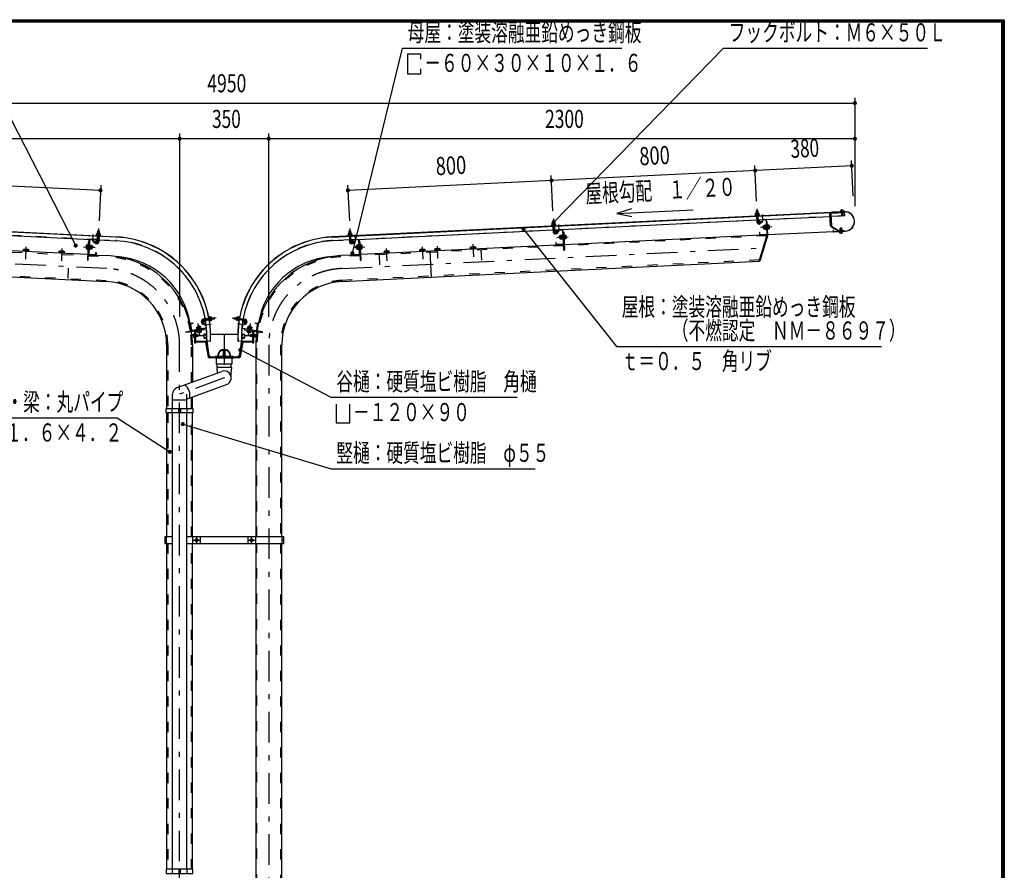
# Model space of a CAD drawing. Extents: x -22152 to 46720, y 800 to 32960.
# Drawn here: x 31264 to 46720, y 19610 to 32960 of the extents above; entities that cross this region are included whole.
import ezdxf
from ezdxf.enums import TextEntityAlignment as Align

# ---------------------------------------------------------------- set-up
doc = ezdxf.new("R2010")
doc.units = 0
doc.header["$LTSCALE"] = 80
doc.header["$MEASUREMENT"] = 0
doc.linetypes.add('CENTER2', pattern=[24, 12, -5, 2, -5])
doc.linetypes.add('DASHED2', pattern=[10, 4, -6])
for name, color, linetype in [('2-02BOLD', 7, 'CONTINUOUS'), ('2-12HIDDEN', 7, 'CONTINUOUS'), ('2-22CENTER', 7, 'CONTINUOUS'), ('2-42THIN', 7, 'CONTINUOUS'), ('2-52DIM', 7, 'CONTINUOUS'), ('F-F1PAPER', 7, 'CONTINUOUS')]:
    doc.layers.add(name, color=color, linetype=linetype)
doc.styles.get("Standard").update_dxf_attribs({"font": 'txt.shx', "bigfont": 'extfont.shx'})

msp = doc.modelspace()

# ---------------------------------------------------------------- linework, layer by layer
at = {"layer": '2-02BOLD', "color": 7, "linetype": 'Continuous', "ltscale": 0.5}
for p, q in [((24735, 29945), (32777, 29551)), ((32777, 29549), (24735, 29943)), ((36171, 29549), (44213, 29943)), ((42828, 29920), (42829, 29899)), ((42831, 29875), (42835, 29787)), ((42833, 29832), (42857, 29833)), ((42855, 29901), (42854, 29921)), ((42859, 29788), (42855, 29876)), ((42858, 29818), (43985, 29873)), ((43992, 29724), (43983, 29908)), ((43996, 29909), (44005, 29725)), ((44161, 29950), (44161, 29964)), ((44185, 29952), (44184, 29965)), ((39633, 29743), (39632, 29763)), ((39635, 29719), (39639, 29630)), ((39637, 29676), (39661, 29677)), ((39655, 29802), (39657, 29767)), ((39658, 29765), (39659, 29744)), ((39663, 29632), (39659, 29720)), ((39662, 29662), (42834, 29817)), ((42973, 29817), (42879, 29813)), ((42969, 29734), (42946, 29732)), ((42947, 29717), (42970, 29719)), ((42972, 29689), (42948, 29687)), ((42970, 29712), (42979, 29704)), ((42979, 29696), (42971, 29704)), ((42984, 29738), (42977, 29738)), ((42980, 29811), (42990, 29597)), ((42997, 29585), (42986, 29812)), ((43009, 29739), (43003, 29739)), ((43029, 29721), (43010, 29720)), ((43011, 29691), (43031, 29691)), ((44111, 29643), (44002, 29708)), ((44008, 29719), (44117, 29654)), ((44166, 29687), (44142, 29686)), ((29310, 29661), (32482, 29506)), ((32481, 29475), (32485, 29563)), ((32485, 29588), (32486, 29608)), ((32509, 29562), (32505, 29474)), ((32512, 29607), (32511, 29587)), ((36459, 29646), (36435, 29644)), ((36436, 29607), (36437, 29587)), ((36439, 29562), (36443, 29474)), ((36462, 29588), (36461, 29608)), ((36467, 29475), (36463, 29563)), ((36465, 29506), (39638, 29661)), ((39683, 29656), (39777, 29661)), ((39692, 29603), (39719, 29620)), ((39741, 29530), (39749, 29530)), ((39774, 29562), (39751, 29561)), ((39752, 29531), (39775, 29532)), ((39773, 29578), (39781, 29579)), ((39774, 29555), (39783, 29548)), ((39783, 29540), (39775, 29547)), ((39781, 29582), (39787, 29582)), ((39784, 29655), (39794, 29441)), ((39791, 29628), (39804, 29629)), ((42997, 29585), (39814, 29429)), ((39833, 29565), (39814, 29564)), ((39815, 29534), (39834, 29535)), ((42870, 29172), (42997, 29585)), ((42984, 29590), (42890, 29586)), ((42980, 29673), (42972, 29672)), ((44038, 29633), (43009, 29583)), ((44223, 29642), (44042, 29633)), ((44042, 29631), (44223, 29640)), ((44146, 29616), (44145, 29630)), ((44168, 29631), (44169, 29617)), ((32330, 29273), (29147, 29428)), ((32329, 29378), (32310, 29379)), ((32311, 29409), (32330, 29408)), ((32339, 29184), (32354, 29499)), ((32360, 29499), (32350, 29285)), ((32361, 29383), (32370, 29391)), ((32370, 29399), (32362, 29391)), ((32461, 29500), (32367, 29505)), ((32392, 29375), (32369, 29376)), ((32370, 29406), (32393, 29405)), ((32403, 29373), (32404, 29405)), ((32452, 29447), (32426, 29464)), ((32483, 29520), (32507, 29519)), ((32506, 29504), (32774, 29491)), ((36442, 29504), (36174, 29491)), ((36441, 29519), (36465, 29520)), ((36581, 29505), (36487, 29500)), ((36496, 29447), (36522, 29464)), ((36545, 29373), (36544, 29405)), ((36555, 29405), (36578, 29406)), ((36579, 29376), (36556, 29375)), ((36578, 29399), (36586, 29391)), ((36578, 29391), (36587, 29383)), ((36598, 29285), (36588, 29499)), ((36617, 29427), (36610, 29427)), ((39801, 29428), (36618, 29273)), ((36618, 29408), (36637, 29409)), ((36638, 29379), (36619, 29378)), ((38363, 29366), (38362, 29390)), ((38401, 29392), (38402, 29368)), ((38421, 29393), (38422, 29369)), ((38425, 29369), (38425, 29361)), ((39788, 29434), (39694, 29430)), ((39776, 29517), (39753, 29516)), ((31346, 29353), (31345, 29329)), ((31384, 29327), (31385, 29351)), ((31406, 29326), (31406, 29318)), ((31904, 29302), (31905, 29326)), ((31945, 29324), (31943, 29300)), ((31964, 29323), (31963, 29299)), ((31966, 29299), (31965, 29291)), ((32343, 29272), (32643, 29257)), ((32360, 29357), (32353, 29358)), ((32356, 29278), (32450, 29273)), ((36605, 29272), (36305, 29257)), ((36498, 29273), (36592, 29278)), ((36620, 29363), (36639, 29364)), ((36982, 29299), (36983, 29291)), ((37005, 29300), (37003, 29324)), ((37043, 29326), (37044, 29302)), ((37063, 29303), (37062, 29327)), ((37563, 29351), (37564, 29327)), ((37603, 29329), (37602, 29353)), ((37704, 29326), (37724, 28920)), ((37804, 29339), (37802, 29363)), ((37842, 29365), (37843, 29341)), ((37861, 29366), (37862, 29342)), ((37865, 29342), (37866, 29334)), ((36325, 28851), (42870, 29172)), ((34312, 28285), (34315, 28261)), ((33943, 28181), (33958, 28088)), ((33964, 28089), (33949, 28182)), ((33982, 28194), (33955, 28190)), ((34086, 28151), (34054, 28146)), ((34057, 28135), (34060, 28112)), ((34090, 28117), (34086, 28140)), ((34139, 28225), (34166, 28229)), ((34233, 28273), (34143, 28258)), ((34238, 28249), (34147, 28235)), ((34174, 28218), (34189, 28125)), ((34195, 28126), (34180, 28219)), ((34199, 28243), (34195, 28267)), ((34254, 28277), (34275, 28280)), ((34279, 28254), (34258, 28251)), ((34689, 28251), (34669, 28254)), ((34673, 28280), (34694, 28277)), ((34801, 28235), (34710, 28249)), ((34714, 28273), (34805, 28258)), ((34753, 28267), (34749, 28243)), ((34768, 28219), (34753, 28126)), ((34759, 28125), (34774, 28218)), ((34781, 28223), (34808, 28219)), ((34862, 28140), (34858, 28117)), ((34861, 28143), (34862, 28151)), ((34888, 28112), (34891, 28135)), ((34984, 28089), (34998, 28182)), ((35005, 28181), (34990, 28088)), ((34183, 28117), (33972, 28084)), ((34006, 28026), (33992, 28026)), ((33992, 28015), (34006, 28015)), ((34006, 27992), (33992, 27992)), ((34006, 27978), (34013, 27978)), ((34031, 28015), (34062, 28015)), ((34048, 28070), (34047, 28076)), ((34066, 28005), (34154, 28006)), ((34067, 28073), (34070, 28054)), ((34069, 28106), (34075, 28115)), ((34083, 28116), (34076, 28107)), ((34099, 28059), (34096, 28078)), ((34152, 28013), (34152, 27973)), ((34159, 28094), (34157, 28107)), ((34158, 27973), (34158, 28013)), ((34200, 28023), (34162, 28023)), ((34162, 28017), (34183, 28017)), ((34187, 28014), (34193, 27974)), ((34235, 27704), (34193, 28014)), ((34260, 28023), (34687, 28023)), ((34755, 28014), (34713, 27704)), ((34747, 28023), (34786, 28023)), ((34755, 27974), (34761, 28014)), ((34765, 28117), (34976, 28084)), ((34786, 28017), (34765, 28017)), ((34791, 28107), (34789, 28094)), ((34790, 28013), (34790, 27973)), ((34796, 27973), (34796, 28013)), ((34796, 28006), (34882, 28005)), ((34833, 28081), (34834, 28087)), ((34852, 28078), (34849, 28059)), ((34865, 28116), (34872, 28107)), ((34879, 28106), (34873, 28115)), ((34878, 28054), (34881, 28073)), ((34917, 28015), (34886, 28015)), ((34896, 28071), (34893, 28052)), ((34942, 27978), (34935, 27978)), ((34956, 28015), (34942, 28015)), ((34942, 27992), (34956, 27992)), ((33571, 27856), (33571, 26856)), ((33977, 27856), (33977, 27273)), ((34181, 27912), (34033, 27912)), ((34033, 27903), (34181, 27903)), ((34189, 27969), (34162, 27969)), ((34162, 27963), (34190, 27963)), ((34183, 27901), (34225, 27663)), ((34234, 27665), (34192, 27903)), ((34194, 27960), (34232, 27680)), ((34198, 27920), (34258, 27917)), ((34690, 27917), (34750, 27920)), ((34714, 27665), (34756, 27903)), ((34716, 27680), (34754, 27960)), ((34765, 27901), (34723, 27663)), ((34758, 27963), (34786, 27963)), ((34786, 27969), (34759, 27969)), ((34915, 27912), (34767, 27912)), ((34767, 27903), (34915, 27903)), ((34971, 27856), (34971, 24844)), ((35377, 24844), (35377, 27856)), ((34274, 27669), (34674, 27669)), ((34458, 27760), (34458, 27693)), ((34490, 27693), (34490, 27760)), ((34610, 27669), (34610, 27681)), ((34236, 27663), (34712, 27663)), ((34330, 27654), (34236, 27654)), ((34330, 27650), (34330, 27662)), ((34618, 27650), (34330, 27650)), ((34354, 27554), (34354, 27650)), ((34364, 27502), (34364, 27554)), ((34584, 27502), (34584, 27554)), ((34618, 27662), (34618, 27650)), ((34712, 27654), (34618, 27654)), ((33736, 27185), (34436, 27440)), ((33884, 27005), (34512, 27233)), ((33664, 26856), (33664, 27082)), ((33884, 27082), (33884, 26856)), ((33664, 26992), (33884, 26992)), ((33977, 26856), (33977, 27039)), ((33571, 26792), (33571, 24844)), ((33658, 26792), (33658, 26856)), ((33664, 19626), (33664, 26792)), ((33762, 26792), (33762, 26856)), ((33762, 26824), (33786, 26824)), ((33786, 26856), (33786, 26792)), ((33884, 26792), (33884, 19626)), ((33890, 26856), (33890, 26792)), ((33977, 24844), (33977, 26792)), ((33564, 24792), (33540, 24792)), ((33564, 24844), (33564, 24740)), ((33571, 24740), (33571, 19626)), ((35408, 24844), (33884, 24844)), ((33977, 19626), (33977, 24740)), ((33984, 24740), (33984, 24844)), ((34104, 24740), (34104, 24844)), ((34844, 24844), (34844, 24740)), ((34964, 24844), (34964, 24740)), ((34971, 24740), (34971, 18592)), ((35377, 18592), (35377, 24740)), ((35384, 24740), (35384, 24844)), ((35408, 24792), (35384, 24792)), ((33658, 19626), (33658, 19562)), ((33762, 19626), (33762, 19562)), ((33786, 19562), (33786, 19626)), ((33890, 19626), (33890, 19562))]:
    msp.add_line(p, q, dxfattribs=at)
for points in [[(43997, 29874), (44216, 29885), (44213, 29945), (36171, 29551)], [(42874, 29901), (42810, 29898), (42810, 29892), (42874, 29895), (42874, 29901)], [(42816, 29899), (42815, 29919), (42818, 29921), (42863, 29923), (42867, 29922), (42868, 29901)], [(42851, 29958), (42849, 29960), (42829, 29959), (42827, 29957)], [(42853, 29923), (42851, 29958), (42827, 29957), (42829, 29922)], [(44003, 29930), (44206, 29940), (44206, 29927), (44003, 29917)], [(44208, 29946), (44021, 29937), (44022, 29935)], [(44148, 29950), (44148, 29943), (44198, 29946), (44198, 29952), (44148, 29950)], [(44192, 29968), (44153, 29966), (44149, 29964), (44150, 29950)], [(44162, 29925), (44164, 29894), (44188, 29896)], [(44164, 29894), (44168, 29891), (44184, 29891), (44188, 29896), (44186, 29926)], [(44192, 29968), (44195, 29966), (44196, 29952)], [(39614, 29742), (39614, 29736), (39678, 29739), (39678, 29745), (39614, 29742)], [(39672, 29745), (39671, 29765), (39667, 29767), (39622, 29765), (39619, 29763), (39620, 29742)], [(39633, 29765), (39631, 29801), (39655, 29802), (39653, 29804), (39633, 29803), (39631, 29801)], [(42873, 29806), (42874, 29779), (42868, 29779), (42866, 29806)], [(42876, 29780), (42902, 29797), (42915, 29776), (42889, 29759)], [(42936, 29718), (42930, 29712), (42931, 29692), (42938, 29686)], [(42946, 29686), (42938, 29686), (42936, 29718), (42944, 29718)], [(42946, 29732), (42944, 29727), (42946, 29677), (42949, 29672), (42972, 29674)], [(42972, 29672), (42969, 29735), (42977, 29735)], [(42977, 29738), (42980, 29670), (42987, 29670)], [(43010, 29583), (43000, 29785), (42988, 29784)], [(43009, 29739), (43012, 29672), (43006, 29671)], [(43034, 29681), (43031, 29732), (43028, 29736), (43009, 29735)], [(43012, 29676), (43031, 29676), (43034, 29681)], [(44143, 29654), (44142, 29686), (44146, 29690), (44162, 29691), (44166, 29687), (44167, 29655)], [(25951, 29585), (26078, 29172), (32623, 28851)], [(32530, 29579), (32530, 29586), (32466, 29589), (32466, 29582), (32530, 29579)], [(32524, 29586), (32525, 29606), (32522, 29609), (32477, 29611), (32474, 29609), (32473, 29589)], [(32488, 29610), (32489, 29646), (32513, 29644), (32512, 29609)], [(32489, 29646), (32491, 29647), (32511, 29646), (32513, 29644)], [(36481, 29589), (36418, 29586), (36418, 29579), (36482, 29582), (36481, 29589)], [(36424, 29586), (36423, 29606), (36426, 29609), (36471, 29611), (36474, 29609), (36475, 29589)], [(36460, 29610), (36459, 29646), (36457, 29647), (36437, 29646), (36435, 29644), (36436, 29609)], [(39670, 29649), (39672, 29622), (39678, 29623), (39677, 29650)], [(39719, 29620), (39706, 29640), (39679, 29623)], [(39748, 29562), (39740, 29562), (39734, 29555), (39735, 29535), (39741, 29530), (39740, 29562)], [(39753, 29516), (39750, 29521), (39747, 29571), (39750, 29576), (39773, 29577)], [(39784, 29516), (39776, 29516), (39773, 29578)], [(39781, 29582), (39784, 29514), (39791, 29514)], [(39804, 29629), (39818, 29341), (39806, 29340), (39790, 29655)], [(39810, 29515), (39816, 29515), (39813, 29583), (39807, 29583)], [(39813, 29579), (39832, 29580), (39835, 29575), (39838, 29525), (39835, 29520), (39816, 29519)], [(43010, 29583), (42882, 29168), (42870, 29172)], [(42883, 29592), (42882, 29619), (42876, 29619), (42877, 29592)], [(44038, 29637), (44037, 29655), (44035, 29655), (44036, 29637)], [(44122, 29653), (44195, 29656), (44196, 29643), (44122, 29640)], [(44131, 29636), (44181, 29638), (44182, 29632), (44132, 29629), (44131, 29636)], [(44134, 29629), (44134, 29616), (44138, 29614), (44177, 29616), (44180, 29618), (44180, 29632)], [(32331, 29423), (32312, 29424), (32309, 29419), (32306, 29369), (32309, 29364), (32328, 29363)], [(32353, 29472), (32340, 29472), (32326, 29185), (32339, 29184)], [(32334, 29359), (32328, 29359), (32331, 29427), (32338, 29427)], [(32360, 29357), (32363, 29425), (32357, 29426)], [(32363, 29422), (32371, 29422), (32368, 29360), (32360, 29360)], [(32371, 29421), (32394, 29420), (32397, 29415), (32394, 29364), (32391, 29360), (32368, 29361)], [(32396, 29406), (32404, 29405), (32410, 29399), (32409, 29379), (32403, 29373), (32395, 29374)], [(32426, 29464), (32439, 29484), (32465, 29467)], [(32474, 29493), (32473, 29466), (32466, 29466), (32467, 29493)], [(36481, 29493), (36482, 29466), (36475, 29466), (36474, 29493)], [(36522, 29464), (36509, 29484), (36483, 29467)], [(36553, 29374), (36545, 29373), (36539, 29379), (36538, 29399), (36544, 29405), (36552, 29406)], [(36577, 29421), (36554, 29420), (36551, 29415), (36554, 29364), (36557, 29360), (36580, 29361)], [(36588, 29360), (36580, 29360), (36577, 29422), (36585, 29422)], [(36591, 29426), (36585, 29425), (36588, 29357), (36594, 29358)], [(36594, 29499), (36609, 29184), (36622, 29185), (36608, 29472), (36595, 29472)], [(36617, 29427), (36620, 29359), (36614, 29359)], [(36639, 29364), (36642, 29369), (36639, 29419), (36636, 29424), (36617, 29423)], [(37784, 29338), (37783, 29362), (37789, 29366), (37855, 29369), (37861, 29366)], [(38425, 29369), (38341, 29365), (38341, 29357)], [(38343, 29365), (38342, 29389), (38348, 29393), (38414, 29397), (38421, 29393)], [(39687, 29436), (39686, 29463), (39679, 29462), (39681, 29435)], [(31406, 29326), (31322, 29330), (31322, 29322)], [(31325, 29330), (31326, 29354), (31333, 29358), (31399, 29354), (31405, 29350), (31404, 29326)], [(31966, 29299), (31882, 29303), (31881, 29295)], [(31885, 29303), (31886, 29327), (31892, 29330), (31958, 29327), (31964, 29323)], [(32457, 29279), (32458, 29306), (32465, 29306), (32463, 29279)], [(36485, 29279), (36483, 29306), (36490, 29306), (36491, 29279)], [(36982, 29299), (37066, 29303), (37067, 29295)], [(37062, 29327), (37056, 29330), (36990, 29327), (36984, 29323), (36985, 29299)], [(37626, 29322), (37625, 29330), (37542, 29326), (37542, 29318)], [(37544, 29326), (37543, 29350), (37549, 29354), (37615, 29358), (37622, 29354), (37623, 29330)], [(37865, 29342), (37781, 29338), (37782, 29330)], [(34251, 28296), (34245, 28295), (34255, 28232), (34261, 28233), (34251, 28296)], [(34260, 28238), (34281, 28242), (34282, 28245), (34275, 28290), (34273, 28293), (34252, 28290)], [(34277, 28279), (34312, 28285), (34314, 28283)], [(34633, 28261), (34631, 28264), (34634, 28283), (34636, 28285)], [(34667, 28256), (34633, 28261), (34636, 28285), (34671, 28279)], [(34696, 28290), (34675, 28293), (34673, 28290), (34666, 28245), (34667, 28242), (34687, 28238)], [(34687, 28233), (34697, 28296), (34703, 28295), (34693, 28232), (34687, 28233)], [(33954, 28196), (33981, 28200), (33982, 28194)], [(34046, 28110), (34042, 28133), (34046, 28136), (34096, 28144), (34101, 28142), (34105, 28119)], [(34087, 28143), (34086, 28151), (34079, 28156), (34059, 28153), (34054, 28146), (34055, 28138)], [(34141, 28218), (34160, 28193), (34142, 28178), (34122, 28203)], [(34167, 28223), (34140, 28219), (34139, 28225)], [(34314, 28283), (34317, 28264), (34315, 28261), (34281, 28256)], [(34808, 28219), (34809, 28225), (34782, 28229)], [(34826, 28203), (34806, 28178), (34788, 28193), (34807, 28218)], [(34843, 28119), (34847, 28142), (34852, 28144), (34902, 28136), (34906, 28133), (34902, 28110)], [(34893, 28138), (34894, 28146), (34862, 28151), (34869, 28156), (34889, 28153), (34894, 28146)], [(34993, 28190), (34966, 28194), (34967, 28200), (34994, 28196)], [(34159, 28094), (33875, 28049), (33873, 28062), (34184, 28111)], [(33992, 28026), (33990, 28023), (33990, 27983), (33992, 27980), (34006, 27980)], [(34006, 27978), (34006, 28028), (34013, 28028)], [(34022, 28072), (34022, 27883), (34013, 27883), (34013, 28071)], [(34031, 27914), (34031, 28063), (34022, 28063)], [(34031, 27991), (34062, 27991), (34066, 27995), (34066, 28011), (34062, 28015), (34062, 27991)], [(34044, 28095), (34043, 28101), (34110, 28112), (34111, 28106)], [(34107, 28112), (34106, 28120), (34044, 28110), (34046, 28102)], [(34048, 28070), (34115, 28081), (34114, 28087)], [(34111, 28080), (34114, 28061), (34110, 28057), (34060, 28050), (34055, 28052), (34052, 28071)], [(34789, 28094), (35073, 28049), (35075, 28062), (34764, 28111)], [(34833, 28081), (34900, 28070), (34901, 28076)], [(34893, 28052), (34888, 28050), (34838, 28057), (34834, 28061), (34837, 28080)], [(34837, 28106), (34838, 28112), (34905, 28101), (34904, 28095)], [(34902, 28102), (34904, 28110), (34842, 28120), (34841, 28112)], [(34882, 28011), (34886, 28015), (34886, 27991), (34917, 27991)], [(34882, 28011), (34882, 27995), (34886, 27991)], [(34926, 28063), (34917, 28063), (34917, 27914)], [(34935, 28071), (34935, 27883), (34926, 27883), (34926, 28072)], [(34942, 27978), (34942, 28028), (34935, 28028)], [(34942, 28026), (34956, 28026), (34958, 28023), (34958, 27983)], [(34958, 27983), (34956, 27980), (34942, 27980)], [(34338, 27669), (34338, 27681), (34610, 27681), (34610, 27669)], [(34594, 27650), (34594, 27554), (34354, 27554)], [(34584, 27337), (34584, 27414), (34592, 27502), (34356, 27502), (34364, 27414)], [(33984, 26792), (33564, 26792), (33564, 26856), (33984, 26856), (33984, 26792)], [(33664, 24844), (33540, 24844), (33540, 24740), (33664, 24740)], [(33884, 24740), (35408, 24740), (35408, 24844)], [(34063, 24803), (34043, 24815), (34023, 24803), (34023, 24780), (34043, 24769), (34063, 24780), (34063, 24803)], [(34925, 24803), (34905, 24815), (34885, 24803), (34885, 24780), (34905, 24769), (34925, 24780), (34925, 24803)], [(33984, 19562), (33984, 19626), (33564, 19626), (33564, 19562), (33984, 19562)]]:
    msp.add_lwpolyline(points, dxfattribs=at)
for centre, radius in [((34043, 24792), 25), ((34043, 24792), 19.6), ((34905, 24792), 25), ((34905, 24792), 19.6)]:
    msp.add_circle(centre, radius, dxfattribs=at)
for centre, radius, start, end in [((42815, 29884), 8, 92.7994, 272.7994), ((42822, 29910), 11.5, 58.4158, 118.4158), ((42843, 29879), 43, 75.2121, 110.388), ((42861, 29912), 11.5, 67.1843, 127.1843), ((42871, 29887), 8, 272.8002, 452.8002), ((44004, 29909), 20.8, 92.8, 182.8), ((44004, 29909), 8, 92.8, 182.8), ((44155, 29957), 9.27, 54.2164, 92.7478), ((44174, 29933), 34, 72.9187, 112.5791), ((44190, 29959), 9.26, 92.7478, 131.294), ((44216, 29793), 153, 272.8, 452.8), ((44216, 29793), 151, 272.8, 450.8307), ((39618, 29728), 8, 92.7994, 272.7994), ((39626, 29754), 11.5, 58.4157, 118.4157), ((39647, 29723), 43, 75.212, 110.388), ((39665, 29756), 11.5, 67.1842, 127.1842), ((39674, 29731), 8, 272.8002, 452.8002), ((42870, 29788), 34.5, 182.8, 302.8), ((42870, 29788), 10.5, 182.8, 302.8), ((42879, 29806), 12.8, 92.7988, 182.7986), ((42879, 29806), 6.4, 92.7988, 182.7908), ((42955, 29725), 11.5, 182.8009, 223.5278), ((42987, 29704), 41.8, 161.7755, 203.8264), ((42957, 29680), 11.5, 142.0741, 182.8009), ((42974, 29811), 12.8, 2.8027, 92.8027), ((42974, 29811), 6.4, 2.8027, 92.8027), ((43020, 29729), 11.5, 322.0741, 362.8009), ((42991, 29705), 41.8, 341.7756, 383.8264), ((43022, 29684), 11.5, 2.8009, 43.5278), ((44012, 29725), 20, 182.8003, 239.1091), ((44012, 29725), 7.2, 182.7856, 239.0974), ((32470, 29574), 8, 87.1998, 267.1998), ((32480, 29599), 11.5, 52.8157, 112.8157), ((32497, 29567), 43, 69.612, 104.7879), ((32518, 29597), 11.5, 61.5842, 121.5842), ((32526, 29571), 8, 267.2006, 447.2006), ((32701, 27993), 1560, 357.1999, 447.2), ((32701, 27993), 1558, 357.1999, 447.2), ((36247, 27993), 1560, 92.8, 182.8001), ((36247, 27993), 1558, 92.8, 182.8001), ((36422, 29571), 8, 92.7994, 272.7994), ((36429, 29597), 11.5, 58.4157, 118.4157), ((36450, 29567), 43, 75.212, 110.388), ((36468, 29599), 11.5, 67.1842, 127.1842), ((36478, 29574), 8, 272.8002, 452.8002), ((39674, 29632), 34.5, 182.8, 302.8), ((39674, 29632), 10.5, 182.8, 302.8), ((39683, 29650), 12.8, 92.7988, 182.7986), ((39683, 29650), 6.4, 92.7988, 182.7908), ((39759, 29569), 11.5, 182.8009, 223.5278), ((39790, 29548), 41.8, 161.7755, 203.8263), ((39761, 29524), 11.5, 142.0741, 182.8009), ((39777, 29655), 12.8, 2.8027, 92.8027), ((39777, 29655), 6.4, 2.8027, 92.8027), ((39824, 29572), 11.5, 322.0741, 362.8009), ((39795, 29548), 41.8, 341.7755, 383.8263), ((39826, 29527), 11.5, 2.8009, 43.5278), ((42890, 29592), 12.8, 182.7979, 272.8005), ((42890, 29592), 6.4, 182.7908, 272.8005), ((42984, 29597), 6.4, 272.8116, 362.8027), ((42984, 29597), 12.8, 272.8116, 362.8027), ((44042, 29637), 6, 182.8, 272.8), ((44042, 29637), 4, 182.8, 272.8), ((44121, 29660), 20.8, 239.1121, 272.8), ((44121, 29660), 8, 239.1155, 272.8), ((44140, 29623), 9.26, 272.7478, 311.294), ((44156, 29649), 34, 252.9187, 292.5791), ((44174, 29625), 9.27, 234.2164, 272.7478), ((32318, 29371), 11.5, 136.4722, 177.199), ((32349, 29392), 41.8, 156.1736, 198.2244), ((32320, 29416), 11.5, 177.199, 217.9259), ((32367, 29498), 12.8, 87.1973, 177.1973), ((32367, 29498), 6.4, 87.1973, 177.1973), ((32354, 29392), 41.8, 336.1736, 378.2244), ((32383, 29368), 11.5, 357.1991, 397.9259), ((32385, 29413), 11.5, 316.4722, 357.199), ((32470, 29476), 34.5, 237.2, 357.2), ((32461, 29494), 6.4, 357.2092, 447.2012), ((32461, 29494), 12.8, 357.2014, 447.2012), ((32470, 29476), 10.5, 237.2, 357.2), ((32701, 27993), 1500, 10.3889, 87.2), ((36247, 27993), 1500, 92.8, 169.6111), ((36477, 29476), 34.5, 182.8, 302.8), ((36477, 29476), 10.5, 182.8, 302.8), ((36487, 29494), 12.8, 92.7988, 182.7986), ((36487, 29494), 6.4, 92.7988, 182.7908), ((36563, 29413), 11.5, 182.8009, 223.5278), ((36594, 29392), 41.8, 161.7755, 203.8263), ((36565, 29368), 11.5, 142.0741, 182.8009), ((36581, 29498), 12.8, 2.8027, 92.8027), ((36581, 29498), 6.4, 2.8027, 92.8027), ((36628, 29416), 11.5, 322.0741, 362.8009), ((36599, 29392), 41.8, 341.7755, 383.8263), ((36630, 29371), 11.5, 2.8009, 43.5278), ((37825, 29313), 55.1, 71.9357, 113.6643), ((37852, 29354), 15.1, 92.8, 133.2311), ((38353, 29378), 15.1, 52.3717, 92.8), ((38384, 29340), 55.1, 71.9357, 113.6643), ((38411, 29381), 15.1, 92.8, 133.2311), ((39694, 29436), 12.8, 182.7979, 272.8005), ((39694, 29436), 6.4, 182.7908, 272.8005), ((39788, 29441), 6.4, 272.8116, 362.8027), ((39788, 29441), 12.8, 272.8116, 362.8027), ((31336, 29342), 15.1, 46.7688, 87.2), ((31363, 29301), 55.1, 66.3357, 108.0643), ((31394, 29339), 15.1, 87.2, 127.6283), ((31895, 29315), 15.1, 46.7688, 87.2), ((31922, 29274), 55.1, 66.3357, 108.0643), ((31954, 29312), 15.1, 87.2, 127.6283), ((32356, 29284), 12.8, 177.1973, 267.1884), ((32356, 29284), 6.4, 177.1973, 267.1884), ((32451, 29280), 6.4, 267.1995, 357.2092), ((32451, 29280), 12.8, 267.1995, 357.2021), ((32574, 27856), 1403, 8.9999, 87.1999), ((32701, 27993), 1252, 8.8508, 85.6487), ((36374, 27856), 1403, 92.8, 171.0001), ((36247, 27993), 1252, 94.3513, 171.1492), ((36497, 29280), 12.8, 182.7979, 272.8005), ((36497, 29280), 6.4, 182.7908, 272.8005), ((36592, 29284), 6.4, 272.8116, 362.8027), ((36592, 29284), 12.8, 272.8116, 362.8027), ((36994, 29312), 15.1, 52.3717, 92.8), ((37025, 29274), 55.1, 71.9357, 113.6643), ((37053, 29315), 15.1, 92.8, 133.2311), ((37553, 29339), 15.1, 52.3717, 92.8), ((37585, 29301), 55.1, 71.9357, 113.6643), ((37612, 29342), 15.1, 92.8, 133.2311), ((37793, 29351), 15.1, 52.3717, 92.8), ((32574, 27856), 997, 0, 87.1999), ((36374, 27856), 997, 92.8, 180), ((34239, 28290), 6.69, 8.9969, 188.9969), ((34264, 28285), 11.5, 334.612, 394.6119), ((34684, 28285), 11.5, 145.388, 205.388), ((34709, 28290), 6.69, 351.0031, 531.003), ((33956, 28183), 12.8, 99.0005, 189.0031), ((33956, 28183), 6.4, 98.9946, 189.0043), ((34051, 28126), 11.5, 58.273, 98.9998), ((34078, 28099), 41.8, 77.977, 120.0278), ((34095, 28133), 11.5, 98.9998, 139.7266), ((34149, 28224), 34.5, 98.9975, 218.9999), ((34149, 28224), 10.5, 98.9945, 218.9945), ((34168, 28217), 12.8, 9.0014, 99.0012), ((34168, 28217), 6.4, 9.0026, 98.9946), ((32701, 27993), 1500, 357.1999, 369.472), ((34248, 28234), 6.26, 188.9966, 368.9966), ((34236, 28261), 43, 351.4112, 386.5871), ((34270, 28247), 11.5, 343.3805, 403.3804), ((34678, 28247), 11.5, 136.6195, 196.6195), ((34712, 28261), 43, 153.4128, 188.5888), ((34700, 28234), 6.26, 171.0034, 351.0034), ((36247, 27993), 1500, 170.5279, 182.8001), ((34780, 28217), 12.8, 80.9988, 170.9986), ((34780, 28217), 6.4, 81.0053, 170.9974), ((34799, 28224), 10.5, 321.0055, 441.0055), ((34799, 28224), 34.5, 321.0001, 441.0025), ((34853, 28133), 11.5, 40.2733, 81.0002), ((34870, 28099), 41.8, 59.9721, 102.0229), ((34897, 28126), 11.5, 81.0002, 121.727), ((34992, 28183), 6.4, 350.9957, 441.0053), ((34992, 28183), 12.8, 350.9969, 440.9994), ((33971, 28090), 12.8, 189.0142, 279.0053), ((32574, 27856), 1403, 0, 8.4773), ((33971, 28090), 6.4, 189.0154, 279.0065), ((34011, 28064), 60, 223.2738, 250.071), ((34000, 28020), 9.27, 180, 218.5314), ((34024, 28003), 34, 160.1686, 199.8291), ((34000, 27986), 9.26, 141.4537, 180), ((34061, 28061), 11.5, 278.9998, 319.7266), ((34078, 28095), 41.8, 257.977, 300.0278), ((34105, 28068), 11.5, 238.273, 278.9998), ((34162, 28013), 10, 90, 180), ((34162, 28013), 4, 90, 180), ((34182, 28124), 6.4, 279.0065, 369.0065), ((34183, 28013), 10, 7.602, 90), ((34183, 28013), 4, 7.6042, 90), ((34182, 28124), 12.8, 279.0053, 369.0053), ((34766, 28124), 12.8, 170.9946, 260.9946), ((34765, 28013), 10, 90, 172.398), ((34766, 28124), 6.4, 170.9934, 260.9934), ((34765, 28013), 4, 90, 172.3958), ((34786, 28013), 10, 0, 90), ((34786, 28013), 4, 0, 90), ((34843, 28068), 11.5, 261.0002, 301.727), ((34870, 28095), 41.8, 239.9721, 282.0229), ((34887, 28061), 11.5, 220.2733, 261.0002), ((34948, 28020), 9.27, 321.4685, 360), ((34924, 28003), 34, 340.1709, 379.8313), ((34948, 27986), 9.26, 0, 38.5462), ((34937, 28064), 60, 289.9399, 316.7262), ((36374, 27856), 1403, 171.5226, 180), ((34977, 28090), 12.8, 260.9946, 350.9858), ((34977, 28090), 6.4, 260.9934, 350.9846), ((34033, 27914), 11.2, 180, 270), ((34033, 27914), 2, 180, 270), ((34162, 27973), 10, 180, 270), ((34162, 27973), 4, 180, 270), ((34181, 27901), 11.2, 10.0001, 90), ((34181, 27901), 2, 10.0002, 90), ((34189, 27973), 4, 270, 367.6016), ((34190, 27959), 4, 7.6042, 90), ((34758, 27959), 4, 90, 172.3958), ((34759, 27973), 4, 172.3984, 270), ((34767, 27901), 11.2, 90, 169.9999), ((34767, 27901), 2, 90, 169.9997), ((34786, 27973), 4, 270, 360), ((34786, 27973), 10, 270, 360), ((34915, 27914), 2, 270, 360), ((34915, 27914), 11.2, 270, 360), ((34251, 27683), 20, 187.6031, 270), ((34274, 27709), 40, 187.6028, 270), ((34474, 27681), 104, 0, 180), ((34474, 27681), 96, 109.4712, 180), ((34446, 27760), 12, 0, 109.4749), ((34446, 27693), 12, 270, 360), ((34502, 27760), 12, 70.5251, 180), ((34502, 27693), 12, 180, 270), ((34474, 27681), 96, 0, 70.5288), ((34674, 27709), 40, 270, 352.3971), ((34696, 27683), 20, 270, 352.3968), ((34236, 27665), 11.2, 190, 270), ((34236, 27665), 2, 190.0002, 270), ((34712, 27665), 2, 270, 349.9997), ((34712, 27665), 11.2, 270, 350), ((34474, 27337), 110, 289.999, 470.0006), ((33759, 27076), 177, 341.6092, 418.3959), ((33774, 27082), 110, 110.0023, 180)]:
    msp.add_arc(centre, radius, start, end, dxfattribs=at)
at = {"layer": '2-12HIDDEN', "color": 3, "linetype": 'DASHED2', "ltscale": 0.5}
for p, q in [((42858, 29820), (43984, 29875)), ((43997, 29876), (44216, 29887)), ((39662, 29664), (42834, 29819)), ((32483, 29508), (29310, 29663)), ((36465, 29508), (39638, 29663)), ((42992, 29568), (39815, 29412)), ((29146, 29412), (32329, 29256)), ((32507, 29506), (32774, 29493)), ((36174, 29493), (36441, 29506)), ((39802, 29412), (36619, 29256)), ((32024, 28898), (32042, 29270)), ((32342, 29255), (32642, 29241)), ((36606, 29255), (36306, 29241)), ((36906, 29270), (36924, 28898)), ((38504, 29348), (38522, 28976)), ((26073, 29189), (32623, 28868)), ((42875, 29189), (36324, 28868)), ((33588, 27856), (33588, 26856)), ((33960, 27267), (33960, 27856)), ((34988, 24844), (34988, 27856)), ((35360, 27856), (35360, 24844)), ((33960, 26856), (33960, 27033)), ((33588, 26792), (33588, 24844)), ((33960, 24844), (33960, 26792)), ((33588, 24740), (33588, 19626)), ((33960, 19626), (33960, 24740)), ((34988, 18592), (34988, 24740)), ((35360, 24740), (35360, 18592))]:
    msp.add_line(p, q, dxfattribs=at)
for centre, radius, start, end in [((32701, 27993), 1502, 10.3869, 87.2), ((36247, 27993), 1502, 92.8, 169.613), ((32574, 27856), 1386, 8.9998, 87.1999), ((36374, 27856), 1386, 92.8, 171), ((32574, 27856), 1014, 0, 87.1999), ((36374, 27856), 1014, 92.8, 180), ((32701, 27993), 1502, 357.1999, 369.4714), ((36247, 27993), 1502, 170.5285, 182.8001), ((32574, 27856), 1386, 0, 8.471), ((36374, 27856), 1386, 171.529, 180)]:
    msp.add_arc(centre, radius, start, end, dxfattribs=at)
at = {"layer": '2-22CENTER', "color": 3, "linetype": 'CENTER2', "ltscale": 0.5}
for p, q in [((42837, 29994), (42847, 29787)), ((39641, 29838), (39651, 29631)), ((42927, 29795), (42922, 29901)), ((44176, 29887), (44171, 29984)), ((32503, 29682), (32493, 29475)), ((36445, 29682), (36455, 29475)), ((39731, 29639), (39726, 29745)), ((42882, 29770), (42922, 29795)), ((43073, 29709), (42891, 29700)), ((44153, 29695), (44158, 29598)), ((32413, 29482), (32418, 29589)), ((36535, 29482), (36530, 29589)), ((39686, 29613), (39725, 29639)), ((39695, 29543), (39876, 29552)), ((32633, 29054), (25941, 29382)), ((31358, 29200), (31368, 29396)), ((31927, 29369), (31918, 29173)), ((32268, 29396), (32449, 29387)), ((32458, 29457), (32419, 29482)), ((36315, 29054), (43007, 29382)), ((36490, 29457), (36529, 29482)), ((36499, 29387), (36680, 29396)), ((37030, 29173), (37021, 29369)), ((37580, 29396), (37590, 29200)), ((37829, 29212), (37820, 29408)), ((38379, 29435), (38389, 29239)), ((34091, 28014), (34063, 28194)), ((34131, 28210), (34161, 28174)), ((34350, 28279), (34145, 28246)), ((34161, 28168), (34267, 28185)), ((34598, 28279), (34803, 28246)), ((34786, 28168), (34681, 28185)), ((34817, 28210), (34787, 28174)), ((34857, 28014), (34885, 28194)), ((33970, 28003), (34086, 28003)), ((34978, 28003), (34862, 28003)), ((33774, 14952), (33774, 27856)), ((35174, 27856), (35174, 14952)), ((33993, 24792), (34093, 24792)), ((34043, 24742), (34043, 24842)), ((34855, 24792), (34955, 24792)), ((34905, 24742), (34905, 24842))]:
    msp.add_line(p, q, dxfattribs=at)
msp.add_lwpolyline([(34474, 28023), (34474, 27337), (33774, 27082)], dxfattribs=at)
for centre, radius, start, end in [((42870, 29788), 22.5, 182.8, 302.8), ((39674, 29632), 22.5, 182.8, 302.8), ((32470, 29476), 22.5, 237.2, 357.2), ((36477, 29476), 22.5, 182.8, 302.8), ((32574, 27856), 1200, 0, 87.1999), ((36374, 27856), 1200, 92.8, 180), ((34149, 28224), 22.5, 99.0022, 219.0022), ((34799, 28224), 22.5, 320.9978, 440.9978)]:
    msp.add_arc(centre, radius, start, end, dxfattribs=at)
at = {"layer": '2-42THIN', "color": 4, "linetype": 'Continuous', "ltscale": 0.5}
for p, q in [((42831, 29922), (42829, 29959)), ((42849, 29960), (42851, 29923)), ((42855, 29833), (42853, 29876)), ((42858, 29826), (42855, 29833)), ((44165, 29925), (44167, 29891)), ((44185, 29892), (44183, 29926)), ((39633, 29803), (39635, 29766)), ((39655, 29767), (39653, 29804)), ((42944, 29714), (42932, 29714)), ((42933, 29690), (42945, 29690)), ((44147, 29654), (44145, 29689)), ((44163, 29690), (44164, 29655)), ((32485, 29520), (32487, 29563)), ((32490, 29610), (32491, 29647)), ((32511, 29646), (32510, 29609)), ((36438, 29609), (36437, 29646)), ((36457, 29647), (36458, 29610)), ((39736, 29557), (39748, 29558)), ((39749, 29534), (39737, 29533)), ((32395, 29378), (32407, 29377)), ((32408, 29401), (32396, 29402)), ((32483, 29513), (32485, 29520)), ((36552, 29402), (36540, 29401)), ((36541, 29377), (36553, 29378)), ((34057, 28150), (34059, 28139)), ((34083, 28142), (34081, 28154)), ((34314, 28283), (34277, 28278)), ((34280, 28258), (34317, 28264)), ((34668, 28258), (34631, 28264)), ((34634, 28283), (34671, 28278)), ((34867, 28154), (34865, 28142)), ((34889, 28139), (34891, 28150)), ((34066, 28012), (34031, 28012)), ((34031, 27994), (34066, 27994)), ((34882, 28012), (34917, 28012)), ((34917, 27994), (34882, 27994))]:
    msp.add_line(p, q, dxfattribs=at)
for points in [[(42833, 29875), (42835, 29832), (42834, 29824)], [(39637, 29668), (39639, 29676), (39637, 29719)], [(39657, 29720), (39659, 29677), (39661, 29669)], [(32507, 29562), (32505, 29519), (32507, 29512)], [(36441, 29562), (36443, 29519), (36441, 29512)], [(36465, 29513), (36463, 29520), (36461, 29563)], [(34234, 28271), (34196, 28265), (34188, 28265)], [(34192, 28242), (34199, 28245), (34237, 28251)], [(34756, 28242), (34749, 28245), (34711, 28251)], [(34714, 28271), (34752, 28265), (34760, 28265)]]:
    msp.add_lwpolyline(points, dxfattribs=at)
at = {"layer": '2-52DIM', "color": 3, "linetype": 'Continuous', "ltscale": 0.5}
for p, q in [((42314, 32512), (39648, 29780)), ((42314, 32512), (45514, 32512)), ((37560, 32343), (37560, 32418)), ((44374, 31732), (44374, 30034)), ((24574, 31652), (44374, 31652)), ((44374, 31092), (24574, 31092)), ((33774, 31172), (33774, 28298)), ((35174, 28298), (35174, 31172)), ((32532, 30281), (24622, 30668)), ((44326, 30668), (36416, 30281)), ((42831, 30114), (42804, 30673)), ((44350, 30188), (44322, 30748)), ((39635, 29958), (39608, 30517)), ((32536, 30361), (32509, 29801)), ((36412, 30361), (36439, 29801)), ((40638, 29919), (41837, 29978)), ((39172, 29675), (40634, 27832)), ((40634, 27832), (44794, 27832)), ((36234, 26926), (36234, 26632))]:
    msp.add_line(p, q, dxfattribs=at)
for points in [[(32144, 29415), (30554, 32512), (27594, 32512)], [(36487, 29296), (37274, 32512), (40714, 32512)], [(37560, 32418), (37354, 32418), (37354, 32112), (37560, 32112), (37560, 32187)], [(40867, 29993), (40638, 29919), (40873, 29869)], [(39074, 27032), (36154, 27032), (34728, 27777)], [(36234, 26632), (36445, 26632), (36445, 26926)], [(30314, 26712), (32794, 26712), (33619, 26178)], [(33824, 26613), (36154, 25912), (39354, 25912)]]:
    msp.add_lwpolyline(points, dxfattribs=at)
at = {"layer": '2-52DIM', "color": 3, "linetype": 'Continuous', "ltscale": 0.5, "const_width": 32}
for points in [[(44358, 31652, 1), (44390, 31652, 1)], [(33758, 31092, 1), (33790, 31092, 1)], [(35158, 31092, 1), (35190, 31092, 1)], [(44358, 31092, 1), (44390, 31092, 1)], [(42792, 30593, 1), (42824, 30593, 1)], [(44310, 30668, 1), (44342, 30668, 1)], [(39596, 30437, 1), (39628, 30437, 1)], [(32516, 30281, 1), (32548, 30281, 1)], [(36400, 30281, 1), (36432, 30281, 1)], [(39156, 29675, 1), (39188, 29675, 1)], [(39632, 29780, 1), (39664, 29780, 1)], [(32128, 29415, 1), (32160, 29415, 1)], [(36471, 29296, 1), (36503, 29296, 1)], [(34712, 27777, 1), (34744, 27777, 1)], [(33808, 26613, 1), (33840, 26613, 1)], [(33603, 26178, 1), (33635, 26178, 1)]]:
    msp.add_lwpolyline(points, format="xyb", close=True, dxfattribs=at)
at = {"layer": 'F-F1PAPER', "color": 5, "linetype": 'Continuous', "ltscale": 0.5}
for points in [[(46720, 800), (800, 800), (800, 32960), (46720, 32960), (46720, 800)], [(46716, 804), (804, 804), (804, 32956), (46716, 32956), (46716, 804)], [(46712, 808), (46712, 32952), (808, 32952), (808, 808), (46712, 808)], [(46708, 812), (812, 812), (812, 32948), (46708, 32948), (46708, 812)], [(46704, 816), (46704, 32944), (816, 32944), (816, 816), (46704, 816)], [(46700, 820), (820, 820), (820, 32940), (46700, 32940), (46700, 820)], [(46696, 824), (46696, 32936), (824, 32936), (824, 824), (46696, 824)], [(46692, 828), (828, 828), (828, 32932), (46692, 32932), (46692, 828)], [(46688, 832), (832, 832), (832, 32928), (46688, 32928), (46688, 832)], [(46684, 836), (836, 836), (836, 32924), (46684, 32924), (46684, 836)], [(46680, 840), (46680, 32920), (840, 32920), (840, 840), (46680, 840)]]:
    msp.add_lwpolyline(points, dxfattribs=at)

# ---------------------------------------------------------------- texts
at = {"layer": '2-52DIM', "color": 3, "lineweight": -3, "ltscale": 0.5, "width": 0.676}
for s, height, p in [('母屋：塗装溶融亜鉛めっき鋼板', 284.24, (37354, 32620)), ('フックボルト：Ｍ６×５０Ｌ', 284.24, (42394, 32620)), ('\u3000－６０×３０×１０×１．６', 284.24, (37354, 32140)), ('屋根：塗装溶融亜鉛めっき鋼板', 284.24, (40714, 28311)), ('\u3000\u3000\u3000（不燃認定\u3000ＮＭ－８６９７）', 284.24, (40714, 27940)), ('ｔ＝０．５\u3000角リブ', 284.2, (40714, 27460)), ('谷樋：硬質塩ビ樹脂\u3000角樋', 284.24, (36234, 27140)), ('柱・梁：丸パイプ', 284.2, (30794, 26820)), ('\u3000－１２０×９０', 284.2, (36234, 26660)), ('φ１０１．６×４．２', 284.2, (30314, 26340)), ('竪樋：硬質塩ビ樹脂\u3000φ５５', 284.24, (36234, 26020))]:
    msp.add_text(s, height=height, dxfattribs=at).set_placement(p)
at = {"layer": '2-52DIM', "color": 3, "lineweight": -3, "ltscale": 0.5}
for s, width, p in [('4950', 0.712, (34515, 31732)), ('350', 0.7, (34509, 31172)), ('2300', 0.707, (39815, 31172))]:
    msp.add_text(s, height=284.2, dxfattribs=dict(at, width=width)).set_placement(p, align=Align.BOTTOM_CENTER)
for s, width, p in [('380', 0.695, (43599, 30712)), ('800', 0.741, (41241, 30597)), ('800', 0.741, (38045, 30441))]:
    msp.add_text(s, height=284.2, rotation=2.8, dxfattribs=dict(at, width=width)).set_placement(p, align=Align.BOTTOM_CENTER)
at = {"layer": '2-52DIM', "color": 3, "lineweight": -3, "ltscale": 0.5, "width": 0.676}
msp.add_text('屋根勾配\u3000１／２０', height=284.2, rotation=2.8, dxfattribs=at).set_placement((40150, 30085))

doc.saveas('drawing.dxf')
